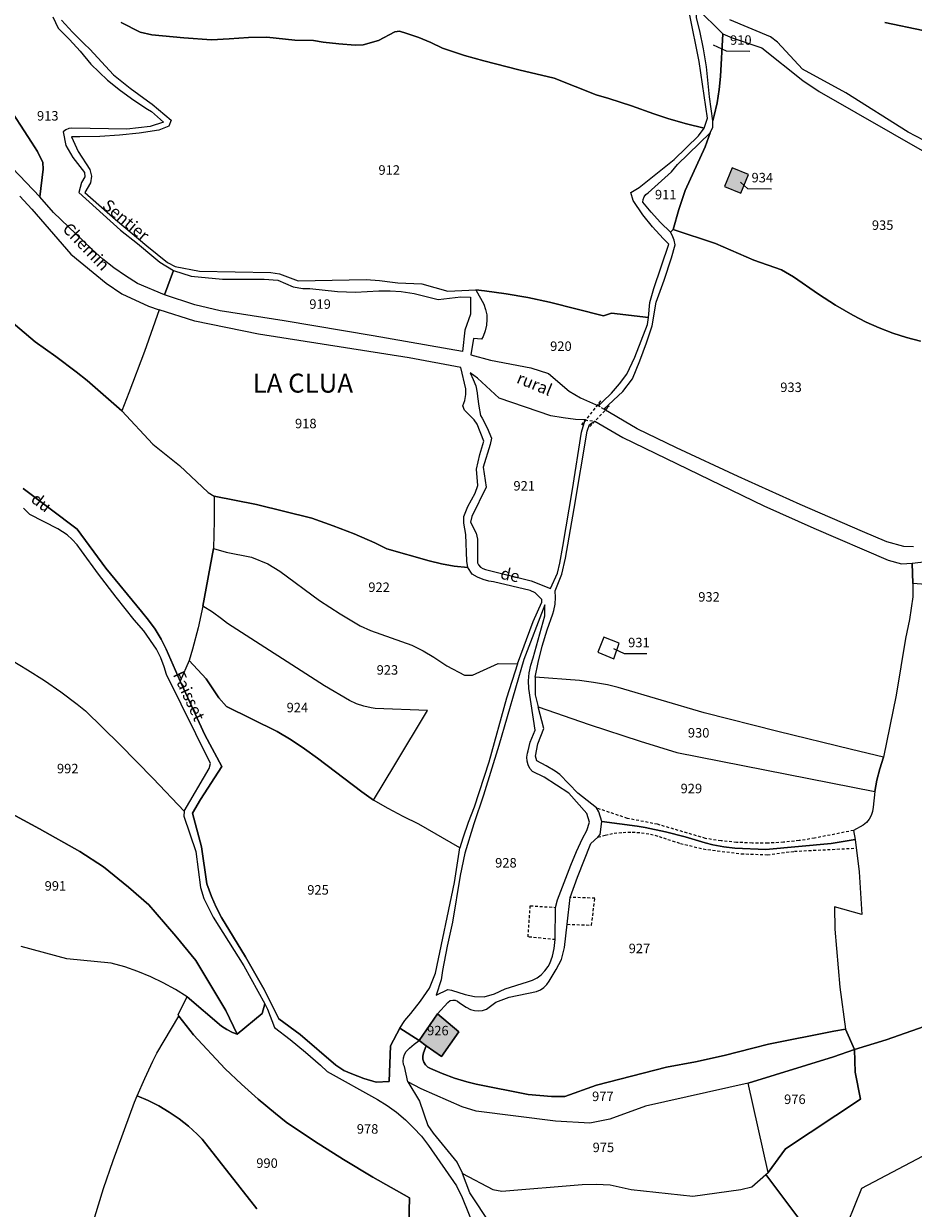
# Model space of a CAD drawing. Units: metres. Extents: x 1040904 to 1046574, y 6330892 to 6338823.
# Drawn here: x 1044029 to 1044217, y 6333922 to 6334171 of the extents above; entities that cross this region are included whole.
import ezdxf
from ezdxf.enums import TextEntityAlignment as Align

# ---------------------------------------------------------------- set-up
doc = ezdxf.new("R2010")
doc.units = ezdxf.units.M
doc.linetypes.add('TOPO1', pattern=[1, 0.6, -0.4])
for name, color, linetype in [('ig_cad_bati_dur', 152, 'CONTINUOUS'), ('ig_cad_bati_dur_hach', 24, 'CONTINUOUS'), ('ig_cad_detail_lineaire', 252, 'TOPO1'), ('ig_cad_fleche_de_rattachement', 3, 'CONTINUOUS'), ('ig_cad_lieudit', 7, 'ByLayer'), ('ig_cad_lieudit_texte', 210, 'CONTINUOUS'), ('ig_cad_nom_voie', 8, 'CONTINUOUS'), ('ig_cad_parcel', 3, 'CONTINUOUS'), ('ig_cad_parcel_num', 3, 'CONTINUOUS')]:
    doc.layers.add(name, color=color, linetype=linetype)
doc.styles.add('Times New Roman', font='times.ttf')

msp = doc.modelspace()

# ---------------------------------------------------------------- hatches: boundary and pattern name
at = {"layer": 'ig_cad_bati_dur_hach'}
for points in [[(1044178.33, 6334141.06), (1044176.76, 6334137.11), (1044180.21, 6334135.73), (1044181.78, 6334139.67)], [(1044112.3, 6333956.97), (1044113.78, 6333955.91), (1044117, 6333953.64), (1044120.67, 6333958.83), (1044116.19, 6333962.62)]]:
    msp.add_hatch(color=256, dxfattribs=at).paths.add_polyline_path(points)

# ---------------------------------------------------------------- linework, layer by layer
at = {"layer": 'ig_cad_bati_dur'}
for points in [[(1044178.33, 6334141.06), (1044176.76, 6334137.11), (1044180.21, 6334135.73), (1044181.78, 6334139.67)], [(1044112.3, 6333956.97), (1044113.78, 6333955.91), (1044117, 6333953.64), (1044120.67, 6333958.83), (1044116.19, 6333962.62)]]:
    msp.add_lwpolyline(points, close=True, dxfattribs=at)
at = {"layer": 'ig_cad_detail_lineaire'}
msp.add_lwpolyline([(1044148.31, 6334086.48), (1044152.41, 6334090.83), (1044151.31, 6334090.14), (1044150.14, 6334090.9), (1044150.6, 6334091.93), (1044146.67, 6334086.88), (1044147.31, 6334087.89), (1044149.39, 6334087.62)], close=True, dxfattribs=at)
for points in [[(1044203.95, 6334001.32), (1044195.73, 6333999.67), (1044192.47, 6333999.16), (1044189.19, 6333998.82), (1044185.88, 6333998.63), (1044182.58, 6333998.64), (1044179.29, 6333998.8), (1044176, 6333999.12), (1044172.74, 6333999.62), (1044162.59, 6334002.6), (1044156.25, 6334003.86), (1044149.7, 6334006.05)], [(1044150.03, 6333999.91), (1044151.57, 6334000.33), (1044153.45, 6334000.71), (1044155.35, 6334000.91), (1044157.27, 6334000.96), (1044159.19, 6334000.82), (1044161.09, 6334000.53), (1044162.95, 6334000.05), (1044164.77, 6333999.42), (1044167.42, 6333998.59), (1044172.24, 6333997.4), (1044180.25, 6333996.39), (1044185.79, 6333996.19), (1044191.47, 6333996.92), (1044204.53, 6333997.58)], [(1044141.04, 6333978.28), (1044135.3, 6333978.84), (1044135.76, 6333985.42), (1044141.06, 6333985.08)], [(1044143.57, 6333981.52), (1044148.69, 6333981.33), (1044149.38, 6333987.01), (1044144.17, 6333987.2)]]:
    msp.add_lwpolyline(points, dxfattribs=at)
at = {"layer": 'ig_cad_fleche_de_rattachement'}
for points in [[(1044182.11, 6334165.63), (1044177.15, 6334165.66), (1044174.41, 6334166.98)], [(1044186.65, 6334136.6), (1044181.69, 6334136.62), (1044180.08, 6334138.03)], [(1044160.36, 6334038.55), (1044155.66, 6334038.58), (1044153.39, 6334039.62)]]:
    msp.add_lwpolyline(points, dxfattribs=at)
at = {"layer": 'ig_cad_lieudit'}
for points in [[(1044028.74, 6334073.42), (1044040.14, 6334064.85), (1044046.23, 6334056.63), (1044053.75, 6334047.48), (1044055.22, 6334045.68), (1044056.61, 6334043.74), (1044057.87, 6334041.69), (1044058.96, 6334039.56), (1044061.88, 6334032.77), (1044067.13, 6334021.45), (1044070.71, 6334014.81), (1044066.17, 6334007.87), (1044064.48, 6334004.93), (1044066.38, 6333997.83), (1044067.55, 6333990.08), (1044068.49, 6333987.37), (1044069.47, 6333985.11), (1044070.6, 6333982.93), (1044075.66, 6333974.62), (1044079.61, 6333967.77), (1044082.74, 6333961.6), (1044087.18, 6333958.26), (1044094.74, 6333951.8), (1044096.44, 6333950.71), (1044098.13, 6333949.97), (1044100.66, 6333949), (1044103.24, 6333948.19), (1044106.02, 6333948.37), (1044106.3, 6333955.89), (1044108.22, 6333959.62), (1044112.3, 6333956.97), (1044113.78, 6333955.91), (1044113.23, 6333954.37), (1044113.1, 6333953.72), (1044113.12, 6333953.06), (1044113.32, 6333952.42), (1044113.66, 6333951.86), (1044114.15, 6333951.41), (1044114.68, 6333951.11), (1044117.19, 6333950.01), (1044119.74, 6333949.07), (1044122.35, 6333948.29), (1044124.36, 6333947.81), (1044135.29, 6333945.62), (1044140.24, 6333945.16), (1044143.02, 6333945.2), (1044149.76, 6333947.6), (1044164.52, 6333951.37), (1044170.62, 6333952.53), (1044176.69, 6333953.87), (1044182.73, 6333955.36), (1044186.04, 6333956.25), (1044199.77, 6333959), (1044202.24, 6333959.37), (1044204.18, 6333955.1), (1044210.86, 6333957.15), (1044241.73, 6333967.94)], [(1044241.73, 6333967.94), (1044210.86, 6333957.15), (1044204.18, 6333955.1), (1044202.24, 6333959.37), (1044199.77, 6333959), (1044186.04, 6333956.25), (1044182.73, 6333955.36), (1044176.69, 6333953.87), (1044170.62, 6333952.53), (1044164.52, 6333951.37), (1044149.76, 6333947.6), (1044143.02, 6333945.2), (1044140.24, 6333945.16), (1044135.29, 6333945.62), (1044124.36, 6333947.81), (1044122.35, 6333948.29), (1044119.74, 6333949.07), (1044117.19, 6333950.01), (1044114.68, 6333951.11), (1044114.15, 6333951.41), (1044113.66, 6333951.86), (1044113.32, 6333952.42), (1044113.12, 6333953.06), (1044113.1, 6333953.72), (1044113.23, 6333954.37), (1044113.78, 6333955.91), (1044112.3, 6333956.97), (1044108.22, 6333959.62), (1044106.3, 6333955.89), (1044106.02, 6333948.37), (1044103.24, 6333948.19), (1044100.66, 6333949), (1044098.13, 6333949.97), (1044096.44, 6333950.71), (1044094.74, 6333951.8), (1044087.18, 6333958.26), (1044082.74, 6333961.6), (1044079.61, 6333967.77), (1044075.66, 6333974.62), (1044070.6, 6333982.93), (1044069.47, 6333985.11), (1044068.49, 6333987.37), (1044067.55, 6333990.08), (1044066.38, 6333997.83), (1044064.48, 6334004.93), (1044066.17, 6334007.87), (1044070.71, 6334014.81), (1044067.13, 6334021.45), (1044061.88, 6334032.77), (1044058.96, 6334039.56), (1044057.87, 6334041.69), (1044056.61, 6334043.74), (1044055.22, 6334045.68), (1044053.75, 6334047.48), (1044046.23, 6334056.63), (1044040.14, 6334064.85), (1044028.74, 6334073.42)]]:
    msp.add_lwpolyline(points, dxfattribs=at)
at = {"layer": 'ig_cad_parcel'}
for points in [[(1044020.64, 6334177.55), (1044022.71, 6334170.41), (1044022.94, 6334165.13), (1044024.59, 6334156.45), (1044024.96, 6334155.08), (1044030.55, 6334146.52), (1044031.77, 6334144.51), (1044032.94, 6334142.18), (1044032.97, 6334140.79), (1044032.31, 6334134.93), (1044026.55, 6334141), (1044022.59, 6334144.25), (1044018.53, 6334147.37), (1044016.5, 6334148.85), (1044014.37, 6334151.03), (1044011.88, 6334155.55), (1044009.56, 6334160.15), (1044007.64, 6334164.25), (1044001.7, 6334173.97)], [(1044035.02, 6334172.94), (1044036.16, 6334170.53), (1044038.56, 6334168.15), (1044040.82, 6334165.66), (1044043.04, 6334162.96), (1044046.59, 6334159.58), (1044049.29, 6334157.41), (1044052.11, 6334155.36), (1044055.02, 6334153.46), (1044055.86, 6334152.94), (1044058.38, 6334150.7), (1044055.59, 6334149.76), (1044050.65, 6334149.2), (1044039.06, 6334149.45), (1044038.37, 6334149.35), (1044037.75, 6334149.09), (1044037.2, 6334148.67), (1044037.77, 6334145.8), (1044039.24, 6334143.26), (1044041.71, 6334140.12), (1044041.76, 6334139.18), (1044041.09, 6334137.99), (1044040.49, 6334135.88), (1044049.29, 6334127.89), (1044052.86, 6334125.13), (1044056.31, 6334122.26), (1044057.6, 6334121.15), (1044060.51, 6334119.39), (1044058.6, 6334114.3), (1044052.92, 6334116.71), (1044050.36, 6334118.29), (1044047.92, 6334119.99), (1044045.55, 6334121.84), (1044043.32, 6334123.82), (1044041.48, 6334125.6), (1044035.19, 6334131.67), (1044032.31, 6334134.93), (1044032.97, 6334140.79), (1044032.94, 6334142.18), (1044031.77, 6334144.51), (1044030.55, 6334146.52), (1044024.96, 6334155.08)], [(1044049.45, 6334171.73), (1044053.47, 6334169.7), (1044055.9, 6334169.14), (1044062.66, 6334168.48), (1044068.51, 6334168.1), (1044072.22, 6334168.25), (1044076.33, 6334168.57), (1044080.2, 6334168.64), (1044086.12, 6334167.97), (1044090.05, 6334167.92), (1044092.03, 6334167.6), (1044095.4, 6334167.2), (1044098.8, 6334166.95), (1044100.53, 6334166.99), (1044103.74, 6334167.96), (1044107.15, 6334169.76), (1044108.18, 6334169.88), (1044109.68, 6334169.44), (1044112.27, 6334168.55), (1044114.81, 6334167.49), (1044117.27, 6334166.28), (1044121.89, 6334164.78), (1044125.95, 6334163.66), (1044133.37, 6334161.73), (1044140.82, 6334159.98), (1044149.63, 6334156.49), (1044152.32, 6334155.7), (1044157.1, 6334154.15), (1044161.81, 6334152.45), (1044164.97, 6334151.4), (1044168.7, 6334150.33), (1044172.46, 6334149.43), (1044173.14, 6334151.56), (1044171.37, 6334163.47), (1044169.38, 6334173.66)], [(1044305.27, 6334173.13), (1044309.03, 6334171.38), (1044310.82, 6334170.4), (1044310.66, 6334164.03), (1044313.73, 6334163.75), (1044315.27, 6334161.4), (1044301.29, 6334159.12), (1044295.34, 6334159.08), (1044292.2, 6334159.69), (1044279.02, 6334163.84), (1044269.21, 6334144.05), (1044251.25, 6334151.94), (1044243.55, 6334155.59), (1044241.73, 6334156.87), (1044235.21, 6334161.39), (1044228.61, 6334165.74), (1044227.15, 6334166.62), (1044224.79, 6334167.9), (1044222.36, 6334169.02), (1044218.64, 6334170.04), (1044210.56, 6334171.7)], [(1044036.84, 6334172.21), (1044039.17, 6334169.66), (1044041.63, 6334167.2), (1044042.81, 6334166.1), (1044047.82, 6334160.68), (1044051.36, 6334157.86), (1044055.02, 6334155.18), (1044056.02, 6334154.48), (1044060.01, 6334151.14), (1044059.5, 6334149.89), (1044057.4, 6334149.02), (1044053.27, 6334148.4), (1044049.1, 6334147.96), (1044044.93, 6334147.69), (1044040.75, 6334147.59), (1044039, 6334147.59), (1044040.34, 6334144.55), (1044042.83, 6334140.69), (1044043.18, 6334139.33), (1044042.95, 6334137.94), (1044041.81, 6334135.87), (1044048.28, 6334130.18), (1044054.86, 6334124.64), (1044059.21, 6334121.1), (1044060.82, 6334120.29), (1044065.95, 6334119.26), (1044081.04, 6334118.98), (1044082.88, 6334118.73), (1044086.79, 6334117.25), (1044101.14, 6334117.53), (1044103.92, 6334117.34), (1044106.68, 6334116.99), (1044107.81, 6334116.79), (1044112.85, 6334116.59), (1044118.37, 6334115.08), (1044124.3, 6334115.31), (1044126.1, 6334115.11), (1044130.7, 6334114.5), (1044135.27, 6334113.71), (1044139.8, 6334112.76), (1044151.21, 6334109.84), (1044152.87, 6334110.41), (1044160.73, 6334109.47), (1044160.95, 6334112.67), (1044161.81, 6334115.62), (1044164.96, 6334124.97), (1044163.77, 6334126.19), (1044161.56, 6334128.63), (1044159.47, 6334131.15), (1044157.49, 6334134.17), (1044156.96, 6334135.85), (1044158.7, 6334136.94), (1044166.13, 6334142.83), (1044171.24, 6334147.81), (1044172.46, 6334149.43), (1044168.7, 6334150.33), (1044164.97, 6334151.4), (1044161.81, 6334152.45), (1044157.1, 6334154.15), (1044152.32, 6334155.7), (1044149.63, 6334156.49), (1044140.82, 6334159.98), (1044133.37, 6334161.73), (1044125.95, 6334163.66), (1044121.89, 6334164.78), (1044117.27, 6334166.28), (1044114.81, 6334167.49), (1044112.27, 6334168.55), (1044109.68, 6334169.44), (1044108.18, 6334169.88), (1044107.15, 6334169.76), (1044103.74, 6334167.96), (1044100.53, 6334166.99), (1044098.8, 6334166.95), (1044095.4, 6334167.2), (1044092.03, 6334167.6), (1044090.05, 6334167.92), (1044086.12, 6334167.97), (1044080.2, 6334168.64), (1044076.33, 6334168.57), (1044072.22, 6334168.25), (1044068.51, 6334168.1), (1044062.66, 6334168.48), (1044055.9, 6334169.14), (1044053.47, 6334169.7), (1044049.45, 6334171.73)], [(1044221.93, 6334145.25), (1044215.49, 6334148.62), (1044202.33, 6334156.91), (1044193.18, 6334161.9), (1044187.89, 6334167.61), (1044186.47, 6334168.71), (1044177.83, 6334172.27)], [(1044210.56, 6334171.7), (1044218.64, 6334170.04)], [(1044218.12, 6334104.51), (1044215.15, 6334105.28), (1044212.24, 6334106.2), (1044209.39, 6334107.3), (1044206.61, 6334108.54), (1044203.82, 6334110.01), (1044200.15, 6334112.12), (1044196.56, 6334114.4), (1044191.27, 6334118.07), (1044188.79, 6334119.56), (1044182.9, 6334121.63), (1044174.82, 6334125.1), (1044165.91, 6334128.05), (1044167.11, 6334132.3), (1044168.41, 6334136.28), (1044172.67, 6334145.53), (1044173.68, 6334148.48), (1044174.3, 6334149.65), (1044174.24, 6334151), (1044174.54, 6334152.08), (1044175.16, 6334154.81), (1044175.61, 6334157.57), (1044175.89, 6334160.35), (1044176.41, 6334169.35), (1044178.38, 6334168.48), (1044184.62, 6334166.38), (1044193.23, 6334159.51), (1044196.69, 6334157.15), (1044219.88, 6334143.88)], [(1044028.09, 6334135.08), (1044030.57, 6334132.35), (1044038.86, 6334122.88), (1044046.27, 6334116.77), (1044049.61, 6334114.52), (1044055.23, 6334111.86), (1044057.47, 6334111.1), (1044054.34, 6334102.34), (1044051.06, 6334093.63), (1044049.58, 6334089.84), (1044042.25, 6334096.19), (1044039.95, 6334098.04), (1044035.68, 6334101.28), (1044031.32, 6334104.4), (1044017.82, 6334115.73)], [(1044216.64, 6334061.12), (1044214.54, 6334061.17), (1044210.95, 6334062.2), (1044205.84, 6334064.36), (1044192.7, 6334070.09), (1044179.62, 6334075.97), (1044166.62, 6334082), (1044158.32, 6334085.99), (1044151.31, 6334090.14), (1044155.31, 6334093.89), (1044157.29, 6334096.56), (1044158.88, 6334100.34), (1044160.31, 6334104.18), (1044161.48, 6334107.75), (1044162.3, 6334112.75), (1044164, 6334117.39), (1044165.54, 6334122.09), (1044166.34, 6334124.81), (1044166.1, 6334125.85), (1044165.7, 6334126.84), (1044165.32, 6334127.5), (1044165.91, 6334128.05), (1044174.82, 6334125.1), (1044182.9, 6334121.63), (1044188.79, 6334119.56), (1044191.27, 6334118.07), (1044196.56, 6334114.4), (1044200.15, 6334112.12), (1044203.82, 6334110.01), (1044206.61, 6334108.54), (1044209.39, 6334107.3), (1044212.24, 6334106.2), (1044215.15, 6334105.28), (1044218.12, 6334104.51)], [(1044017.82, 6334115.73), (1044031.32, 6334104.4), (1044035.68, 6334101.28), (1044039.95, 6334098.04), (1044042.25, 6334096.19), (1044049.58, 6334089.84), (1044056.14, 6334082.8), (1044061.72, 6334078.29), (1044067.77, 6334072.59), (1044069.04, 6334071.82), (1044069.07, 6334066.68), (1044068.92, 6334060.78), (1044066.7, 6334048.62), (1044065.68, 6334044.08), (1044064.5, 6334039.58), (1044063.8, 6334037.18), (1044061.88, 6334032.77), (1044058.96, 6334039.56), (1044057.87, 6334041.69), (1044056.61, 6334043.74), (1044055.22, 6334045.68), (1044053.75, 6334047.48), (1044046.23, 6334056.63), (1044040.14, 6334064.85), (1044028.74, 6334073.42)], [(1044024.82, 6334038.14), (1044029.7, 6334035.19), (1044033.28, 6334032.92), (1044036.75, 6334030.52), (1044040.14, 6334027.98), (1044041.93, 6334026.55), (1044049.13, 6334019.46), (1044056.22, 6334012.24), (1044062.76, 6334005.36), (1044068.02, 6334014.36), (1044068.26, 6334015.46), (1044059.01, 6334034.21), (1044058.51, 6334035.8), (1044057.78, 6334037.73), (1044056.88, 6334039.58), (1044054.22, 6334043.39), (1044052.22, 6334045.74), (1044048.37, 6334050.49), (1044044.64, 6334055.35), (1044041.05, 6334060.3), (1044040.14, 6334061.57), (1044039.14, 6334062.68), (1044038.02, 6334063.66), (1044036.11, 6334064.9), (1044030.18, 6334067.92), (1044028.84, 6334069.27)], [(1044234.14, 6334052.05), (1044216.46, 6334053.38), (1044216.5, 6334050.62), (1044215.75, 6334045.79), (1044214.94, 6334041.8), (1044212.92, 6334029.85), (1044210.31, 6334016.74), (1044209.5, 6334014.34), (1044208.87, 6334011.9), (1044208.42, 6334009.5), (1044208.1, 6334006.21), (1044207.97, 6334005.31), (1044207.69, 6334004.45), (1044207.25, 6334003.66), (1044206.66, 6334002.96), (1044205.96, 6334002.39), (1044203.95, 6334001.32), (1044204.31, 6333999.38), (1044205.16, 6333992.57), (1044205.71, 6333983.61), (1044199.95, 6333985.22), (1044200.04, 6333980.51), (1044201.08, 6333968.24), (1044202.24, 6333959.37), (1044204.18, 6333955.1), (1044210.86, 6333957.15), (1044241.73, 6333967.94)], [(1044024.82, 6334038.14), (1044029.7, 6334035.19), (1044033.28, 6334032.92), (1044036.75, 6334030.52), (1044040.14, 6334027.98), (1044041.93, 6334026.55), (1044049.13, 6334019.46), (1044056.22, 6334012.24), (1044062.76, 6334005.36), (1044062.66, 6334004.29), (1044065.19, 6333996.84), (1044066.18, 6333989.31), (1044066.9, 6333986.95), (1044068.85, 6333982.99), (1044075.34, 6333972.75), (1044079.74, 6333964.75), (1044079.2, 6333962.72), (1044073.94, 6333958.35), (1044071.54, 6333963.31), (1044065.19, 6333973.89), (1044060.99, 6333979.04), (1044056.65, 6333984.1), (1044055.28, 6333985.65), (1044050.98, 6333989.35), (1044045.7, 6333993.61), (1044040.72, 6333996.89), (1044032.24, 6334001.62), (1044023.68, 6334006.22)], [(1044023.68, 6334006.22), (1044032.24, 6334001.62), (1044040.72, 6333996.89), (1044045.7, 6333993.61), (1044050.98, 6333989.35), (1044055.28, 6333985.65), (1044056.65, 6333984.1), (1044060.99, 6333979.04), (1044065.19, 6333973.89), (1044071.54, 6333963.31), (1044073.94, 6333958.35), (1044072.9, 6333958.72), (1044071.71, 6333959.3), (1044070.6, 6333960.03), (1044063.35, 6333966.21), (1044060.91, 6333967.75), (1044058.34, 6333969.17), (1044055.68, 6333970.43), (1044052.97, 6333971.54), (1044050.19, 6333972.51), (1044047.36, 6333973.3), (1044037.99, 6333974.25), (1044028.35, 6333976.85)], [(1044043.9, 6333919.8), (1044045.74, 6333925.76), (1044047.73, 6333931.68), (1044052.24, 6333943.99), (1044052.83, 6333945.3), (1044054.41, 6333949.02), (1044056.13, 6333952.66), (1044056.98, 6333954.32), (1044061.61, 6333962.14), (1044061.46, 6333962.49), (1044063.35, 6333966.21), (1044060.91, 6333967.75), (1044058.34, 6333969.17), (1044055.68, 6333970.43), (1044052.97, 6333971.54), (1044050.19, 6333972.51), (1044047.36, 6333973.3), (1044037.99, 6333974.25), (1044028.35, 6333976.85)], [(1044197.06, 6333913.27), (1044185.48, 6333928.76), (1044185.95, 6333929.18), (1044189.57, 6333934.15), (1044205.42, 6333944.6), (1044204.32, 6333950.34), (1044204.18, 6333955.1), (1044210.86, 6333957.15), (1044241.73, 6333967.94)], [(1044110.08, 6333915.74), (1044110.25, 6333923.79), (1044102.51, 6333928.2), (1044096.34, 6333931.92), (1044090.25, 6333935.79), (1044084.26, 6333939.8), (1044081.99, 6333941.58), (1044078.35, 6333944.6), (1044074.82, 6333947.76), (1044071.4, 6333951.02), (1044064.7, 6333958.17), (1044061.61, 6333962.14), (1044061.46, 6333962.49), (1044063.35, 6333966.21), (1044070.6, 6333960.03), (1044071.71, 6333959.3), (1044072.9, 6333958.72), (1044073.94, 6333958.35), (1044079.2, 6333962.72), (1044079.74, 6333964.75), (1044080.34, 6333963.61), (1044081.78, 6333959.73), (1044085.13, 6333957.21), (1044088.37, 6333954.55), (1044091.51, 6333951.77), (1044092.89, 6333950.46), (1044103.5, 6333944.58), (1044105.56, 6333943.29), (1044107.53, 6333941.86), (1044109.4, 6333940.29), (1044111.14, 6333938.61), (1044112.78, 6333936.81), (1044114.26, 6333934.88), (1044120.22, 6333926.32), (1044121.4, 6333923.9), (1044123.94, 6333917.65)], [(1044078.1, 6333921.47), (1044066.55, 6333936.2), (1044065.51, 6333937.25), (1044063.64, 6333938.94), (1044061.67, 6333940.49), (1044059.59, 6333941.92), (1044057.42, 6333943.2), (1044055.17, 6333944.33), (1044052.83, 6333945.3), (1044054.41, 6333949.02), (1044056.13, 6333952.66), (1044056.98, 6333954.32), (1044061.61, 6333962.14), (1044064.7, 6333958.17), (1044071.4, 6333951.02), (1044074.82, 6333947.76), (1044078.35, 6333944.6), (1044081.99, 6333941.58), (1044084.26, 6333939.8), (1044090.25, 6333935.79), (1044096.34, 6333931.92), (1044102.51, 6333928.2), (1044110.25, 6333923.79), (1044110.08, 6333915.74)], [(1044043.9, 6333919.8), (1044045.74, 6333925.76), (1044047.73, 6333931.68), (1044052.24, 6333943.99), (1044052.83, 6333945.3), (1044055.17, 6333944.33), (1044057.42, 6333943.2), (1044059.59, 6333941.92), (1044061.67, 6333940.49), (1044063.64, 6333938.94), (1044065.51, 6333937.25), (1044066.55, 6333936.2), (1044078.1, 6333921.47)], [(1044221.14, 6333933.93), (1044205.67, 6333925.78), (1044202.72, 6333918.5)], [(1044221.14, 6333933.93), (1044205.67, 6333925.78), (1044202.72, 6333918.5)], [(1044127.42, 6333918.18), (1044123.01, 6333924.84), (1044121.45, 6333928.98), (1044127.89, 6333925.6), (1044129.73, 6333925.26), (1044146.68, 6333926.62), (1044149.65, 6333926.67), (1044152.61, 6333926.56), (1044157.02, 6333925.6), (1044170.07, 6333924.17), (1044180.2, 6333925.61), (1044182.53, 6333926.16), (1044185.48, 6333928.76), (1044197.06, 6333913.27)]]:
    msp.add_lwpolyline(points, dxfattribs=at)
for points in [[(1044176.41, 6334169.35), (1044175.89, 6334160.35), (1044175.61, 6334157.57), (1044175.16, 6334154.81), (1044174.54, 6334152.08), (1044174.24, 6334151), (1044173.55, 6334156.07), (1044172.91, 6334162.38), (1044172.3, 6334166.17), (1044171.52, 6334169.95), (1044170.84, 6334172.7), (1044170.8, 6334174.85)], [(1044165.91, 6334128.05), (1044165.32, 6334127.5), (1044163.22, 6334129.55), (1044161.26, 6334131.73), (1044159.54, 6334133.82), (1044159.6, 6334134.41), (1044159.81, 6334134.98), (1044160.17, 6334135.46), (1044160.64, 6334135.81), (1044165.57, 6334140.25), (1044166.84, 6334141.79), (1044173.68, 6334148.48), (1044172.67, 6334145.53), (1044168.41, 6334136.28), (1044167.11, 6334132.3)], [(1044180.21, 6334135.73), (1044181.78, 6334139.67), (1044178.33, 6334141.06), (1044176.76, 6334137.11)], [(1044180.21, 6334135.73), (1044181.78, 6334139.67), (1044178.33, 6334141.06), (1044176.76, 6334137.11)], [(1044058.6, 6334114.3), (1044060.51, 6334119.39), (1044064.24, 6334118.24), (1044070.83, 6334117.62), (1044079.62, 6334117.61), (1044082.52, 6334117.39), (1044085.72, 6334115.96), (1044087.77, 6334115.63), (1044089.24, 6334115.6), (1044095.08, 6334115.01), (1044098.86, 6334114.87), (1044103.81, 6334115.1), (1044106.17, 6334115.12), (1044108.52, 6334114.96), (1044111.26, 6334114.56), (1044116.32, 6334113.32), (1044121.08, 6334113.89), (1044123.13, 6334113.76), (1044123.15, 6334110.23), (1044121.92, 6334106.81), (1044121.46, 6334102.3), (1044102.64, 6334105.63), (1044083.81, 6334108.77), (1044070.33, 6334110.93), (1044065.01, 6334112.16)], [(1044160.73, 6334109.47), (1044152.87, 6334110.41), (1044151.21, 6334109.84), (1044139.8, 6334112.76), (1044135.27, 6334113.71), (1044130.7, 6334114.5), (1044126.1, 6334115.11), (1044124.3, 6334115.31), (1044125.96, 6334112.3), (1044126.34, 6334111.21), (1044126.57, 6334110.07), (1044126.62, 6334109.09), (1044126.5, 6334107.86), (1044126.22, 6334106.66), (1044125.79, 6334105.51), (1044125.49, 6334104.92), (1044123.8, 6334105.1), (1044123.19, 6334101.63), (1044127.35, 6334100.51), (1044135.9, 6334098.91), (1044139.61, 6334097.66), (1044143.99, 6334094), (1044146.32, 6334092.59), (1044150.14, 6334090.9), (1044151.09, 6334091.76), (1044152.91, 6334093.57), (1044154.58, 6334095.49), (1044156.14, 6334097.52), (1044157.84, 6334101.15), (1044160.47, 6334108.02)], [(1044057.47, 6334111.1), (1044054.34, 6334102.34), (1044051.06, 6334093.63), (1044049.58, 6334089.84), (1044056.14, 6334082.8), (1044061.72, 6334078.29), (1044067.77, 6334072.59), (1044069.04, 6334071.82), (1044078.03, 6334070.04), (1044089.7, 6334067.15), (1044094.19, 6334065.57), (1044098.6, 6334063.84), (1044102.96, 6334061.95), (1044105.53, 6334060.74), (1044114.45, 6334058.15), (1044117.06, 6334057.53), (1044119.72, 6334057.05), (1044122.59, 6334056.75), (1044122.36, 6334058.08), (1044122.19, 6334063.76), (1044121.74, 6334066.15), (1044121.76, 6334067.55), (1044122.55, 6334069.66), (1044124.14, 6334072.43), (1044124.72, 6334074.1), (1044124.4, 6334077.54), (1044125.13, 6334080.64), (1044125.97, 6334083.4), (1044124.52, 6334086.99), (1044123.89, 6334087.92), (1044121.9, 6334089.93), (1044121.56, 6334090.85), (1044121.95, 6334092.03), (1044122.15, 6334093.23), (1044122.19, 6334094.45), (1044121.09, 6334098.98), (1044110.23, 6334101), (1044078.4, 6334105.98), (1044064.99, 6334108.71)], [(1044123.06, 6334097.83), (1044123.74, 6334096.46), (1044124.25, 6334095.06), (1044124.58, 6334093.61), (1044124.64, 6334092.81), (1044124.87, 6334090.79), (1044125.29, 6334088.81), (1044125.58, 6334088.3), (1044126.65, 6334086.22), (1044127.6, 6334084.07), (1044127.29, 6334082.69), (1044125.79, 6334077.91), (1044126.47, 6334073.7), (1044123.44, 6334067.56), (1044123.16, 6334066.36), (1044124.33, 6334064.04), (1044124.63, 6334062.78), (1044124.65, 6334057.73), (1044124.85, 6334057.32), (1044125.24, 6334056.86), (1044125.73, 6334056.53), (1044126.3, 6334056.34), (1044135.95, 6334053.94), (1044140.04, 6334052.32), (1044141.47, 6334055.59), (1044142, 6334057.7), (1044142.62, 6334061.2), (1044144.67, 6334073.25), (1044146.54, 6334085.35), (1044147.31, 6334087.89), (1044145.29, 6334088.02), (1044142.69, 6334088.32), (1044140.12, 6334088.79), (1044129.21, 6334092.48), (1044124.6, 6334096.68)], [(1044216.46, 6334053.38), (1044216.5, 6334050.62), (1044215.75, 6334045.79), (1044214.94, 6334041.8), (1044212.92, 6334029.85), (1044210.31, 6334016.74), (1044203.53, 6334018.35), (1044187.98, 6334022.16), (1044172.46, 6334026.13), (1044154.29, 6334031.44), (1044152.04, 6334031.99), (1044149.12, 6334032.54), (1044146.16, 6334032.92), (1044136.82, 6334033.61), (1044137.45, 6334036.74), (1044138.3, 6334040.21), (1044139.33, 6334043.63), (1044140.51, 6334046.99), (1044140.72, 6334047.71), (1044140.99, 6334049.06), (1044141.1, 6334050.44), (1044141.03, 6334051.82), (1044142.43, 6334055.4), (1044143.18, 6334058.75), (1044145.05, 6334069.19), (1044147.74, 6334085.51), (1044148.26, 6334086.93), (1044149.39, 6334087.62), (1044155.3, 6334084.16), (1044185.06, 6334069.75), (1044195.58, 6334065.08), (1044211.26, 6334058.34), (1044214.08, 6334057.58), (1044216.32, 6334057.69)], [(1044069.04, 6334071.82), (1044069.07, 6334066.68), (1044068.92, 6334060.78), (1044071.57, 6334059.98), (1044076.95, 6334058.93), (1044080.36, 6334057.54), (1044082.94, 6334056.02), (1044091.27, 6334049.83), (1044095.62, 6334047.02), (1044099.9, 6334044.46), (1044102.07, 6334043.49), (1044110.79, 6334040.41), (1044113.15, 6334039.22), (1044115.43, 6334037.87), (1044118.13, 6334036.01), (1044121.88, 6334034.07), (1044123.55, 6334034.03), (1044128.95, 6334036.51), (1044133.03, 6334036.48), (1044136.37, 6334045.38), (1044138.23, 6334049.48), (1044138.21, 6334050.02), (1044136.77, 6334051.45), (1044135.72, 6334051.95), (1044127.99, 6334053.73), (1044127.04, 6334053.88), (1044125.81, 6334054.23), (1044124.63, 6334054.75), (1044123.52, 6334055.4), (1044122.59, 6334056.75), (1044119.72, 6334057.05), (1044117.06, 6334057.53), (1044114.45, 6334058.15), (1044105.53, 6334060.74), (1044102.96, 6334061.95), (1044098.6, 6334063.84), (1044094.19, 6334065.57), (1044089.7, 6334067.15), (1044078.03, 6334070.04)], [(1044066.7, 6334048.62), (1044068.92, 6334060.78), (1044071.57, 6334059.98), (1044076.95, 6334058.93), (1044080.36, 6334057.54), (1044082.94, 6334056.02), (1044091.27, 6334049.83), (1044095.62, 6334047.02), (1044099.9, 6334044.46), (1044102.07, 6334043.49), (1044110.79, 6334040.41), (1044113.15, 6334039.22), (1044115.43, 6334037.87), (1044118.13, 6334036.01), (1044121.88, 6334034.07), (1044123.55, 6334034.03), (1044128.95, 6334036.51), (1044133.03, 6334036.48), (1044130.71, 6334029.19), (1044127.03, 6334015.74), (1044123.94, 6334006.2), (1044122.66, 6334002.98), (1044121.54, 6333999.69), (1044120.93, 6333997.63), (1044112.27, 6334002.66), (1044108.94, 6334004.24), (1044105.78, 6334005.91), (1044102.69, 6334007.73), (1044107.19, 6334015.12), (1044114.07, 6334026.61), (1044103.02, 6334027.02), (1044102.21, 6334027.15), (1044100.63, 6334027.52), (1044099.07, 6334028.05), (1044097.6, 6334028.75), (1044092.34, 6334031.84), (1044071.89, 6334044.94), (1044070.62, 6334045.98), (1044068.72, 6334047.38)], [(1044268.75, 6334052.84), (1044253.49, 6334052.06), (1044249.71, 6334052.16), (1044241.92, 6334052.19), (1044234.14, 6334052.05), (1044216.46, 6334053.38), (1044216.32, 6334057.69), (1044222.41, 6334058.36), (1044231.27, 6334058.59), (1044235, 6334058.4), (1044238.39, 6334057.9), (1044246.06, 6334056.65), (1044253.71, 6334055.21)], [(1044066.7, 6334048.62), (1044065.68, 6334044.08), (1044064.5, 6334039.58), (1044063.8, 6334037.18), (1044067.38, 6334033.28), (1044070.07, 6334029.25), (1044071.67, 6334027.42), (1044082.36, 6334022.16), (1044085.3, 6334020.42), (1044088.15, 6334018.55), (1044090.9, 6334016.53), (1044100.19, 6334009.43), (1044102.69, 6334007.73), (1044107.19, 6334015.12), (1044114.07, 6334026.61), (1044103.02, 6334027.02), (1044102.21, 6334027.15), (1044100.63, 6334027.52), (1044099.07, 6334028.05), (1044097.6, 6334028.75), (1044092.34, 6334031.84), (1044071.89, 6334044.94), (1044070.62, 6334045.98), (1044068.72, 6334047.38)], [(1044135.76, 6334019.9), (1044136.77, 6334022.49), (1044135.42, 6334031.25), (1044135.4, 6334032.9), (1044135.55, 6334034.54), (1044135.88, 6334036.16), (1044136.35, 6334037.73), (1044138.85, 6334046.55), (1044138.84, 6334048.91), (1044134.37, 6334037.39), (1044129.14, 6334019.25), (1044125.91, 6334008.73), (1044123.86, 6334002.68), (1044121.97, 6333996.51), (1044120.98, 6333991.82), (1044119.32, 6333981.98), (1044118.19, 6333976.88), (1044117.25, 6333971.74), (1044116.93, 6333969.77), (1044115.9, 6333966.57), (1044118.35, 6333967.73), (1044119.16, 6333967.65), (1044121.99, 6333966.73), (1044124.02, 6333966.31), (1044126.06, 6333966.21), (1044128.19, 6333966.84), (1044130.47, 6333967.9), (1044135.15, 6333969.36), (1044136.21, 6333969.72), (1044137.19, 6333970.24), (1044138.08, 6333970.89), (1044138.86, 6333971.69), (1044139.52, 6333972.58), (1044139.89, 6333973.27), (1044140.43, 6333974.82), (1044140.81, 6333976.42), (1044141.04, 6333978.28), (1044141.06, 6333985.08), (1044141.49, 6333986.66), (1044144.33, 6333994), (1044145.48, 6333996.84), (1044146.79, 6333999.6), (1044147.68, 6334001.3), (1044148.27, 6334003.04), (1044147.66, 6334004.9), (1044143.89, 6334009.19), (1044138.69, 6334012.54), (1044136.22, 6334013.73), (1044135.69, 6334014.38), (1044135.32, 6334015.13), (1044135.08, 6334015.93), (1044135.03, 6334016.77), (1044135.15, 6334017.59), (1044135.3, 6334018.09)], [(1044153.42, 6334037.51), (1044154.54, 6334040.8), (1044151.26, 6334042.09), (1044150.01, 6334038.88)], [(1044153.42, 6334037.51), (1044154.54, 6334040.8), (1044151.26, 6334042.09), (1044150.01, 6334038.88)], [(1044063.8, 6334037.18), (1044061.88, 6334032.77), (1044067.13, 6334021.45), (1044070.71, 6334014.81), (1044066.17, 6334007.87), (1044064.48, 6334004.93), (1044066.38, 6333997.83), (1044067.55, 6333990.08), (1044068.49, 6333987.37), (1044069.47, 6333985.11), (1044070.6, 6333982.93), (1044075.66, 6333974.62), (1044079.61, 6333967.77), (1044082.74, 6333961.6), (1044087.18, 6333958.26), (1044094.74, 6333951.8), (1044096.44, 6333950.71), (1044098.13, 6333949.97), (1044100.66, 6333949), (1044103.24, 6333948.19), (1044106.02, 6333948.37), (1044106.3, 6333955.89), (1044108.22, 6333959.62), (1044109.29, 6333961.25), (1044110.54, 6333962.72), (1044112.59, 6333965.32), (1044114.5, 6333968.02), (1044115.76, 6333971.23), (1044119.75, 6333990.34), (1044120.93, 6333997.63), (1044112.27, 6334002.66), (1044108.94, 6334004.24), (1044105.78, 6334005.91), (1044102.69, 6334007.73), (1044100.19, 6334009.43), (1044090.9, 6334016.53), (1044088.15, 6334018.55), (1044085.3, 6334020.42), (1044082.36, 6334022.16), (1044071.67, 6334027.42), (1044070.07, 6334029.25), (1044067.38, 6334033.28)], [(1044208.42, 6334009.5), (1044208.87, 6334011.9), (1044209.5, 6334014.34), (1044210.31, 6334016.74), (1044203.53, 6334018.35), (1044187.98, 6334022.16), (1044172.46, 6334026.13), (1044154.29, 6334031.44), (1044152.04, 6334031.99), (1044149.12, 6334032.54), (1044146.16, 6334032.92), (1044136.82, 6334033.61), (1044136.82, 6334029.88), (1044137.44, 6334027.37), (1044148.16, 6334023.69), (1044158.94, 6334020.16), (1044166.7, 6334017.74)], [(1044208.42, 6334009.5), (1044208.1, 6334006.21), (1044207.97, 6334005.31), (1044207.69, 6334004.45), (1044207.25, 6334003.66), (1044206.66, 6334002.96), (1044205.96, 6334002.39), (1044203.95, 6334001.32), (1044204.31, 6333999.38), (1044199.21, 6333998.54), (1044185.45, 6333997.29), (1044178.89, 6333997.57), (1044176.57, 6333997.85), (1044174.28, 6333998.3), (1044172.63, 6333998.71), (1044168.46, 6333999.95), (1044164.26, 6334001.01), (1044160.02, 6334001.91), (1044158.31, 6334002.23), (1044150.83, 6334003.19), (1044150.22, 6334005.21), (1044149.7, 6334006.05), (1044145.76, 6334009.16), (1044141.96, 6334013.12), (1044140.99, 6334013.81), (1044139.13, 6334014.97), (1044137.17, 6334015.97), (1044136.86, 6334017.01), (1044137.33, 6334019.55), (1044138.63, 6334022.78), (1044137.44, 6334027.37), (1044148.16, 6334023.69), (1044158.94, 6334020.16), (1044166.7, 6334017.74)], [(1044204.31, 6333999.38), (1044205.16, 6333992.57), (1044205.71, 6333983.61), (1044199.95, 6333985.22), (1044200.04, 6333980.51), (1044201.08, 6333968.24), (1044202.24, 6333959.37), (1044199.77, 6333959), (1044186.04, 6333956.25), (1044182.73, 6333955.36), (1044176.69, 6333953.87), (1044170.62, 6333952.53), (1044164.52, 6333951.37), (1044149.76, 6333947.6), (1044143.02, 6333945.2), (1044140.24, 6333945.16), (1044135.29, 6333945.62), (1044124.36, 6333947.81), (1044122.35, 6333948.29), (1044119.74, 6333949.07), (1044117.19, 6333950.01), (1044114.68, 6333951.11), (1044114.15, 6333951.41), (1044113.66, 6333951.86), (1044113.32, 6333952.42), (1044113.12, 6333953.06), (1044113.1, 6333953.72), (1044113.23, 6333954.37), (1044113.78, 6333955.91), (1044117, 6333953.64), (1044120.67, 6333958.83), (1044116.19, 6333962.62), (1044118.35, 6333965.02), (1044118.88, 6333965.41), (1044119.39, 6333965.53), (1044119.92, 6333965.5), (1044120.41, 6333965.31), (1044120.82, 6333964.96), (1044122.2, 6333964.01), (1044123.13, 6333963.53), (1044123.96, 6333963.31), (1044124.82, 6333963.24), (1044125.68, 6333963.34), (1044126.51, 6333963.62), (1044128.5, 6333965.08), (1044131.3, 6333966.17), (1044137.08, 6333967.37), (1044137.89, 6333967.7), (1044138.62, 6333968.19), (1044139.25, 6333968.8), (1044139.76, 6333969.53), (1044141.24, 6333971.98), (1044142.33, 6333974.08), (1044142.95, 6333976.59), (1044143.57, 6333981.52), (1044144.17, 6333987.2), (1044145.7, 6333991.44), (1044148.52, 6333998.58), (1044150.03, 6333999.91), (1044150.51, 6334000.49), (1044150.83, 6334003.19), (1044158.31, 6334002.23), (1044160.02, 6334001.91), (1044164.26, 6334001.01), (1044168.46, 6333999.95), (1044172.63, 6333998.71), (1044174.28, 6333998.3), (1044176.57, 6333997.85), (1044178.89, 6333997.57), (1044185.45, 6333997.29), (1044199.21, 6333998.54)], [(1044112.3, 6333956.97), (1044116.19, 6333962.62), (1044120.67, 6333958.83), (1044117, 6333953.64), (1044113.78, 6333955.91)], [(1044202.24, 6333959.37), (1044204.18, 6333955.1), (1044199.7, 6333953.54), (1044181.75, 6333947.98), (1044160.1, 6333943.12), (1044152.53, 6333940.42), (1044148.3, 6333939.59), (1044141.08, 6333940), (1044124.37, 6333942.09), (1044121.4, 6333943.04), (1044112.77, 6333946.78), (1044109.9, 6333948.3), (1044109.2, 6333951.53), (1044109.04, 6333951.97), (1044108.93, 6333952.67), (1044108.99, 6333953.38), (1044109.22, 6333954.06), (1044109.6, 6333954.65), (1044110.25, 6333955.39), (1044111.23, 6333956.24), (1044112.3, 6333956.97), (1044113.78, 6333955.91), (1044113.23, 6333954.37), (1044113.1, 6333953.72), (1044113.12, 6333953.06), (1044113.32, 6333952.42), (1044113.66, 6333951.86), (1044114.15, 6333951.41), (1044114.68, 6333951.11), (1044117.19, 6333950.01), (1044119.74, 6333949.07), (1044122.35, 6333948.29), (1044124.36, 6333947.81), (1044135.29, 6333945.62), (1044140.24, 6333945.16), (1044143.02, 6333945.2), (1044149.76, 6333947.6), (1044164.52, 6333951.37), (1044170.62, 6333952.53), (1044176.69, 6333953.87), (1044182.73, 6333955.36), (1044186.04, 6333956.25), (1044199.77, 6333959)], [(1044204.18, 6333955.1), (1044204.32, 6333950.34), (1044205.42, 6333944.6), (1044189.57, 6333934.15), (1044185.95, 6333929.18), (1044181.75, 6333947.98), (1044199.7, 6333953.54)], [(1044185.48, 6333928.76), (1044185.95, 6333929.18), (1044181.75, 6333947.98), (1044160.1, 6333943.12), (1044152.53, 6333940.42), (1044148.3, 6333939.59), (1044141.08, 6333940), (1044124.37, 6333942.09), (1044121.4, 6333943.04), (1044112.77, 6333946.78), (1044109.9, 6333948.3), (1044112.36, 6333944.19), (1044114.15, 6333939.06), (1044115.25, 6333937.43), (1044120.32, 6333931.28), (1044121.45, 6333928.98), (1044127.89, 6333925.6), (1044129.73, 6333925.26), (1044146.68, 6333926.62), (1044149.65, 6333926.67), (1044152.61, 6333926.56), (1044157.02, 6333925.6), (1044170.07, 6333924.17), (1044180.2, 6333925.61), (1044182.53, 6333926.16)]]:
    msp.add_lwpolyline(points, close=True, dxfattribs=at)

# ---------------------------------------------------------------- texts
at = {"layer": 'ig_cad_lieudit_texte', "style": 'Times New Roman'}
msp.add_text('LA CLUA', height=4, dxfattribs=at).set_placement((1044077.17, 6334092.41), align=Align.BOTTOM_LEFT)
at = {"layer": 'ig_cad_nom_voie', "style": 'Times New Roman'}
for s, rotation, p in [('Sentier', 320.1, (1044044.76, 6334132.17)), ('Chemin', 314, (1044036.33, 6334127.47)), ('rural', 337.7, (1044132.38, 6334095.07)), ('du', 322.9, (1044029.73, 6334070.15)), ('de', 348.3, (1044129.13, 6334053.65)), ('Faisset', 294.9, (1044059.59, 6334033.88))]:
    msp.add_text(s, height=2.5, rotation=rotation, dxfattribs=at).set_placement(p, align=Align.BOTTOM_LEFT)
at = {"layer": 'ig_cad_parcel_num', "style": 'Times New Roman'}
for s, p in [('910', (1044177.91, 6334166.4)), ('913', (1044031.69, 6334150.42)), ('912', (1044103.73, 6334138.99)), ('934', (1044182.44, 6334137.38)), ('911', (1044162.06, 6334133.8)), ('935', (1044207.83, 6334127.36)), ('919', (1044089.14, 6334110.71)), ('920', (1044139.95, 6334101.83)), ('933', (1044188.5, 6334093.16)), ('918', (1044086.13, 6334085.52)), ('921', (1044132.21, 6334072.38)), ('922', (1044101.59, 6334050.99)), ('932', (1044171.2, 6334048.95)), ('931', (1044156.41, 6334039.32)), ('923', (1044103.35, 6334033.54)), ('924', (1044084.35, 6334025.61)), ('930', (1044169.01, 6334020.29)), ('992', (1044035.9, 6334012.74)), ('929', (1044167.47, 6334008.53)), ('928', (1044128.35, 6333992.86)), ('991', (1044033.3, 6333987.99)), ('925', (1044088.71, 6333987.15)), ('927', (1044156.52, 6333974.8)), ('926', (1044113.99, 6333957.47)), ('977', (1044148.8, 6333943.6)), ('976', (1044189.31, 6333942.98)), ('978', (1044099.16, 6333936.73)), ('975', (1044148.91, 6333932.83)), ('990', (1044077.95, 6333929.52))]:
    msp.add_text(s, height=2, dxfattribs=at).set_placement(p, align=Align.BOTTOM_LEFT)

doc.saveas('drawing.dxf')
